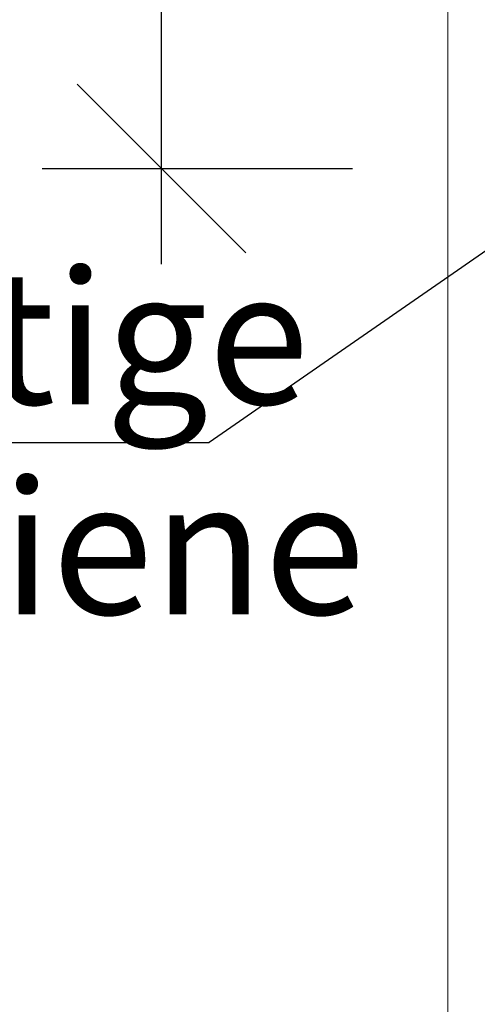
# Model space of a CAD drawing. Extents: x 0 to 257, y -291 to 0.
# Drawn here: x 49 to 59, y -271 to -250 of the extents above; entities that cross this region are included whole.
import ezdxf

# ---------------------------------------------------------------- set-up
doc = ezdxf.new("R2010")
doc.units = 0
doc.layers.add('+ Zeichnungen 5', color=7, linetype='CONTINUOUS', lineweight=25)

# ---------------------------------------------------------------- blocks, each defined once
blk = doc.blocks.new('*U7')
at = {"layer": '+ Zeichnungen 5', "color": 12, "linetype": 'CONTINUOUS', "lineweight": 25}
for p in [(61, -253.6), (33.206, -259.136)]:
    blk.add_line(p, (53, -259.136), dxfattribs=at)
at = {"layer": '+ Zeichnungen 5', "color": 7, "lineweight": 30, "char_height": 2.8}
for s, insert, attachment_point in [('\\fArial Narrow|b0|i0;werkseitige', (34.606, -258.336), 7), ('\\fArial Narrow|b0|i0;Putzschiene', (34.606, -259.936), 1)]:
    blk.add_mtext(s, dxfattribs=dict(at, insert=insert, attachment_point=attachment_point))
blk = doc.blocks.new('*D5')
at = {"layer": '+ Zeichnungen 5', "color": 7, "linetype": 'CONTINUOUS', "lineweight": 25}
for p, q in [((52, -255.4), (52, -191.4)), ((50.232, -251.632), (53.768, -255.168)), ((49.5, -253.4), (56, -253.4))]:
    blk.add_line(p, q, dxfattribs=at)

msp = doc.modelspace()

# ---------------------------------------------------------------- linework, layer by layer
at = {"layer": '+ Zeichnungen 5', "color": 7, "linetype": 'CONTINUOUS', "lineweight": 18}
msp.add_line((58, -87), (58, -279.801), dxfattribs=at)

# ---------------------------------------------------------------- block references
at = {"layer": '+ Zeichnungen 5', "color": 7, "lineweight": 25}
for name in ['*D5', '*U7']:
    msp.add_blockref(name, (0, 0), dxfattribs=at)

doc.saveas('drawing.dxf')
